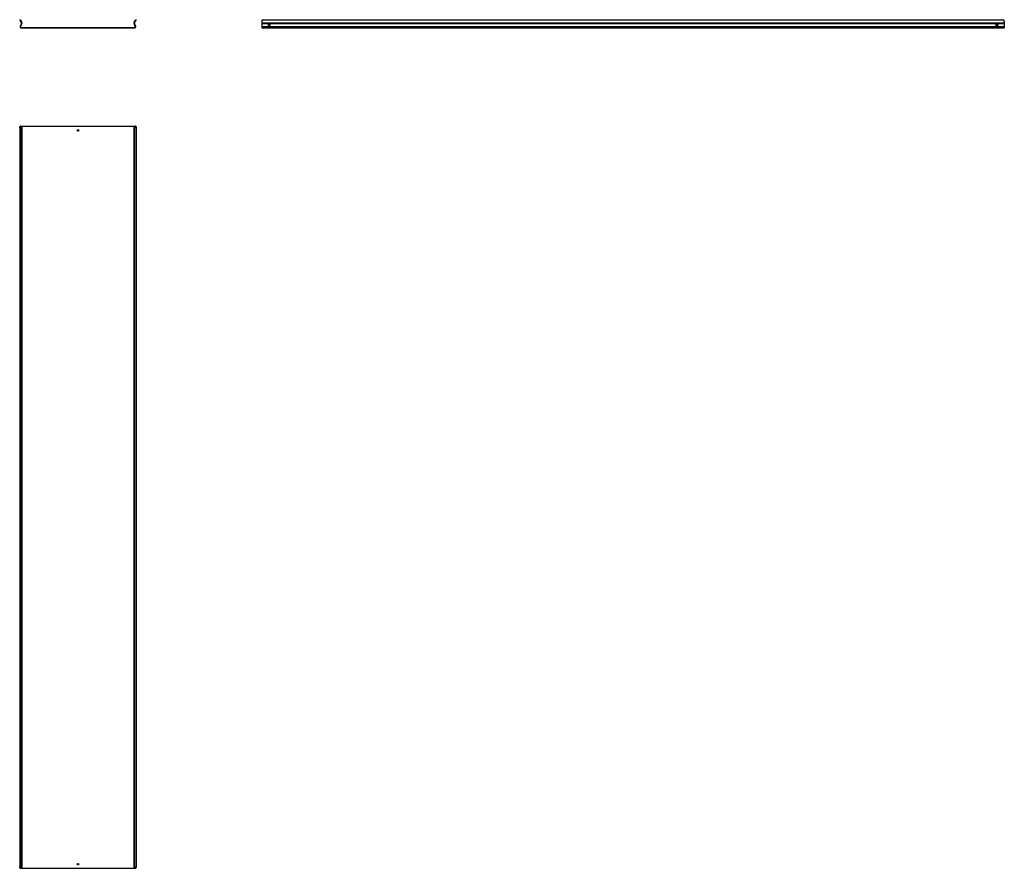
# Model space of a CAD drawing. Units: millimetres. Extents: x 1246 to 4561, y 662 to 3521.
import ezdxf

# ---------------------------------------------------------------- set-up
doc = ezdxf.new("R2010")
doc.units = ezdxf.units.MM

msp = doc.modelspace()

# ---------------------------------------------------------------- linework, layer by layer
at = {"color": 7, "linetype": 'Continuous'}
for p, q in [((1245.7, 3520.2), (1247, 3520.9)), ((1248.1, 3515.8), (1245.7, 3520.2)), ((1247, 3520.9), (1249.4, 3516.5)), ((1248.1, 3515.8), (1251.2, 3510.2)), ((1249.4, 3516.5), (1252.5, 3510.9)), ((1631, 3510.9), (1634.1, 3516.5)), ((1632.3, 3510.2), (1635.4, 3515.8)), ((1634.1, 3516.5), (1636.5, 3520.9)), ((1637.8, 3520.2), (1635.4, 3515.8)), ((1636.5, 3520.9), (1637.8, 3520.2)), ((2060.7, 3515.8), (2060.7, 3516.5)), ((2060.7, 3515.8), (2060.7, 3510.2)), ((2065.7, 3520.9), (2065.7, 3520.2)), ((2065.7, 3520.9), (4555.7, 3520.9)), ((2065.7, 3520.2), (4555.7, 3520.2)), ((4555.7, 3520.2), (4555.7, 3520.9)), ((4560.7, 3516.5), (4560.7, 3515.8)), ((4560.7, 3515.8), (4560.7, 3510.2)), ((1251.3, 3508.6), (1247.3, 3498.2)), ((1252.7, 3508.1), (1248.7, 3497.7)), ((1250.5, 3495.1), (1633, 3495.1)), ((1250.5, 3493.6), (1633, 3493.6)), ((1634.8, 3497.7), (1630.8, 3508.1)), ((1636.2, 3498.2), (1632.2, 3508.6)), ((2060.7, 3510.2), (4560.7, 3510.2)), ((2060.7, 3510.2), (2060.7, 3508.6)), ((2060.7, 3508.6), (4560.7, 3508.6)), ((2060.7, 3508.6), (2060.7, 3498.2)), ((2060.7, 3498.2), (2060.7, 3493.6)), ((2060.7, 3498.2), (4560.7, 3498.2)), ((2060.7, 3493.6), (4560.7, 3493.6)), ((4560.7, 3510.2), (4560.7, 3508.6)), ((4560.7, 3508.6), (4560.7, 3498.2)), ((4560.7, 3498.2), (4560.7, 3493.6)), ((1247, 3156.8), (1245.7, 3156.8)), ((1245.7, 3156.8), (1245.7, 666.8)), ((1247, 3156.8), (1247, 666.8)), ((1247.1, 3161.8), (1247.1, 3161.3)), ((1247.3, 3161.8), (1247.1, 3161.8)), ((1247.3, 3161.8), (1247.3, 3161.5)), ((1248.1, 3161.8), (1247.3, 3161.8)), ((1248.1, 3161.8), (1249.4, 3161.8)), ((1249.4, 3161.8), (1252.5, 3161.8)), ((1252.5, 3161.8), (1252.5, 661.8)), ((1252.5, 3161.8), (1253, 3161.8)), ((1253, 661.8), (1253, 3161.8)), ((1253, 3161.8), (1630.5, 3161.8)), ((1630.5, 3161.8), (1630.5, 661.8)), ((1630.5, 3161.8), (1631, 3161.8)), ((1631, 3161.8), (1631, 661.8)), ((1631, 3161.8), (1634.1, 3161.8)), ((1634.1, 3161.8), (1635.4, 3161.8)), ((1636.2, 3161.8), (1635.4, 3161.8)), ((1636.2, 3161.8), (1636.2, 3161.5)), ((1636.4, 3161.8), (1636.2, 3161.8)), ((1636.4, 3161.3), (1636.4, 3161.8)), ((1637.8, 3156.8), (1636.5, 3156.8)), ((1636.5, 3156.8), (1636.5, 666.8)), ((1637.8, 3156.8), (1637.8, 666.8)), ((1245.7, 666.8), (1247, 666.8)), ((1636.5, 666.8), (1637.8, 666.8)), ((1247.1, 662.2), (1247.1, 661.8)), ((1247.3, 661.8), (1247.1, 661.8)), ((1247.3, 662), (1247.3, 661.8)), ((1248.1, 661.8), (1247.3, 661.8)), ((1249.4, 661.8), (1248.1, 661.8)), ((1249.4, 661.8), (1252.5, 661.8)), ((1252.5, 661.8), (1253, 661.8)), ((1253, 661.8), (1630.5, 661.8)), ((1630.5, 661.8), (1631, 661.8)), ((1631, 661.8), (1634.1, 661.8)), ((1635.4, 661.8), (1634.1, 661.8)), ((1636.2, 661.8), (1635.4, 661.8)), ((1636.2, 662), (1636.2, 661.8)), ((1636.4, 661.8), (1636.2, 661.8)), ((1636.4, 661.8), (1636.4, 662.2))]:
    msp.add_line(p, q, dxfattribs=at)
at = {"color": 7, "linetype": 'Continuous', "flags": 128}
for points in [[(2085.7, 3500.4), (2086.7, 3500.5), (2087.7, 3501), (2088.4, 3501.7), (2088.8, 3502.7), (2088.9, 3503.7), (2088.6, 3504.6), (2088, 3505.5), (2087.2, 3506.1), (2086.2, 3506.4), (2085.1, 3506.4), (2084.1, 3506.1), (2083.3, 3505.5), (2082.7, 3504.6), (2082.4, 3503.7), (2082.5, 3502.7), (2082.9, 3501.7), (2083.7, 3501), (2084.6, 3500.5), (2085.7, 3500.4)], [(4535.7, 3500.4), (4534.6, 3500.5), (4533.7, 3501), (4532.9, 3501.7), (4532.5, 3502.7), (4532.4, 3503.7), (4532.7, 3504.6), (4533.3, 3505.5), (4534.1, 3506.1), (4535.1, 3506.4), (4536.2, 3506.4), (4537.2, 3506.1), (4538, 3505.5), (4538.6, 3504.6), (4538.9, 3503.7), (4538.8, 3502.7), (4538.4, 3501.7), (4537.7, 3501), (4536.7, 3500.5), (4535.7, 3500.4)], [(1245.7, 3156.8), (1245.7, 3157.8), (1245.9, 3158.7), (1246.1, 3159.6), (1246.4, 3160.3), (1246.8, 3160.9), (1247.2, 3161.4), (1247.6, 3161.7), (1248.1, 3161.8)], [(1249.4, 3161.8), (1249, 3161.7), (1248.5, 3161.4), (1248.1, 3160.9), (1247.7, 3160.3), (1247.4, 3159.6), (1247.2, 3158.7), (1247, 3157.8), (1247, 3156.8)], [(1636.5, 3156.8), (1636.5, 3157.8), (1636.3, 3158.7), (1636.1, 3159.6), (1635.8, 3160.3), (1635.4, 3160.9), (1635, 3161.4), (1634.5, 3161.7), (1634.1, 3161.8)], [(1635.4, 3161.8), (1635.9, 3161.7), (1636.3, 3161.4), (1636.7, 3160.9), (1637.1, 3160.3), (1637.4, 3159.6), (1637.6, 3158.7), (1637.8, 3157.8), (1637.8, 3156.8)], [(1248.1, 661.8), (1247.6, 661.9), (1247.2, 662.2), (1246.8, 662.6), (1246.4, 663.2), (1246.1, 664), (1245.9, 664.9), (1245.7, 665.8), (1245.7, 666.8)], [(1247, 666.8), (1247, 665.8), (1247.2, 664.9), (1247.4, 664), (1247.7, 663.2), (1248.1, 662.6), (1248.5, 662.2), (1249, 661.9), (1249.4, 661.8)], [(1634.1, 661.8), (1634.5, 661.9), (1635, 662.2), (1635.4, 662.6), (1635.8, 663.2), (1636.1, 664), (1636.3, 664.9), (1636.5, 665.8), (1636.5, 666.8)], [(1637.8, 666.8), (1637.8, 665.8), (1637.6, 664.9), (1637.4, 664), (1637.1, 663.2), (1636.7, 662.6), (1636.3, 662.2), (1635.9, 661.9), (1635.4, 661.8)]]:
    msp.add_lwpolyline(points, dxfattribs=at)
at = {"color": 7, "linetype": 'Continuous'}
for centre in [(1441.8, 3147.8), (1441.8, 675.8)]:
    msp.add_circle(centre, 2.75, dxfattribs=at)
for centre, radius, start, end in [((2065.4, 3516.2), 4.72, 86.4299, 175.9173), ((2065.4, 3515.5), 4.72, 86.4299, 175.9173), ((4556, 3516.2), 4.72, 4.0827, 93.5701), ((4556, 3515.5), 4.72, 4.0827, 93.5701), ((1250.5, 3497), 3.4, 159, 270), ((1250.5, 3497), 1.9, 159, 270), ((1249.6, 3509.3), 1.9, 339, 29), ((1249.6, 3509.3), 3.4, 339, 29), ((1633.9, 3509.3), 3.4, 151, 201), ((1633.9, 3509.3), 1.9, 151, 201), ((1633, 3497), 3.4, 270, 21), ((1633, 3497), 1.9, 270, 21), ((2085.7, 3502.7), 3.27, 8.1396, 171.8604), ((4535.7, 3502.7), 3.27, 8.1396, 171.8604)]:
    msp.add_arc(centre, radius, start, end, dxfattribs=at)

doc.saveas('drawing.dxf')
